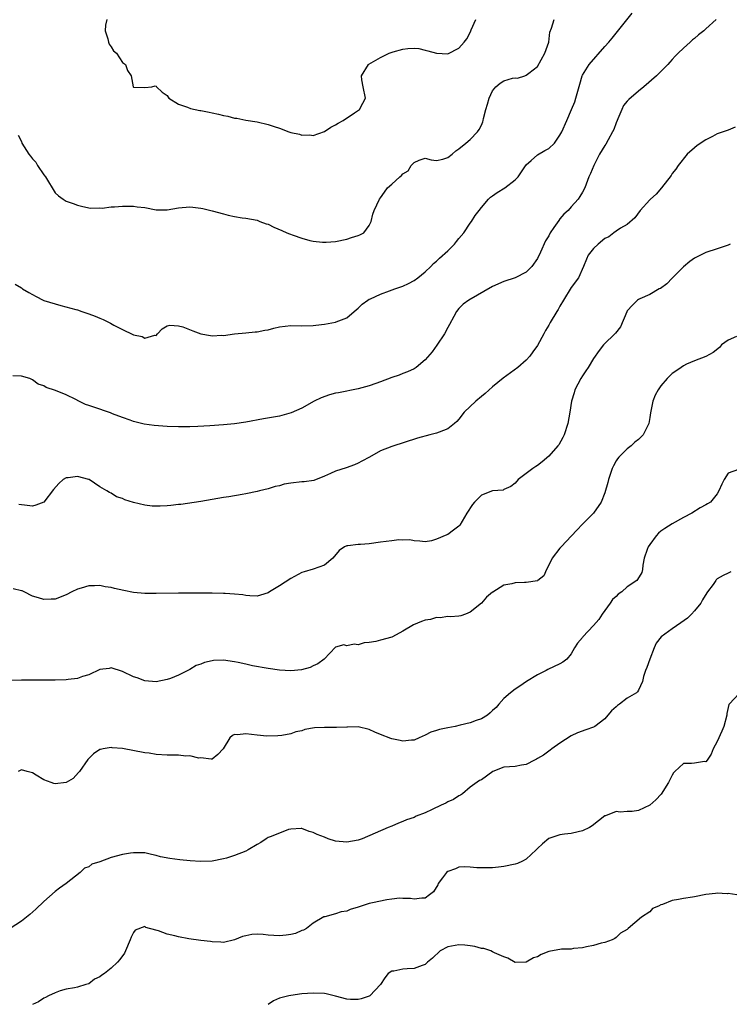
# Model space of a CAD drawing. Units: inches. Extents: x 2541000 to 2544000, y 1554000 to 1557000.
# Drawn here: x 2541463 to 2541589, y 1555445 to 1555621 of the extents above; entities that cross this region are included whole.
import ezdxf

# ---------------------------------------------------------------- set-up
doc = ezdxf.new("R2010")
doc.units = ezdxf.units.IN
doc.header["$MEASUREMENT"] = 0
doc.layers.add('LD25411554_2ft', color=21, linetype='Continuous')

msp = doc.modelspace()

# ---------------------------------------------------------------- linework, layer by layer
at = {"layer": 'LD25411554_2ft'}
for points, elevation in [([(2541461.87, 1555573.87), (2541463, 1555573.16), (2541463.22, 1555573), (2541464.35, 1555572.35), (2541465, 1555572.01), (2541465.64, 1555571.64), (2541466.87, 1555571), (2541467, 1555570.95), (2541469, 1555570.31), (2541470.06, 1555570.06), (2541472.7, 1555569.3), (2541473, 1555569.24), (2541473.77, 1555569), (2541474.69, 1555568.69), (2541475, 1555568.56), (2541476.15, 1555568.15), (2541477, 1555567.76), (2541477.55, 1555567.55), (2541478.87, 1555566.87), (2541479.45, 1555566.56), (2541481, 1555565.77), (2541482.87, 1555564.87), (2541483, 1555564.8), (2541484.5, 1555564.5), (2541485, 1555564.2), (2541486.76, 1555564.76), (2541487, 1555564.71), (2541487.29, 1555565), (2541488.1, 1555565.9), (2541489, 1555566.4), (2541489.44, 1555566.56), (2541491, 1555566.43), (2541491.78, 1555566.22), (2541493.55, 1555565.55), (2541495, 1555564.98), (2541496.72, 1555564.72), (2541497, 1555564.65), (2541498.74, 1555564.74), (2541499, 1555564.71), (2541500.98, 1555564.98), (2541503, 1555565.15), (2541504.67, 1555565.33), (2541505, 1555565.34), (2541506.38, 1555565.62), (2541507, 1555565.7), (2541508.02, 1555565.98), (2541509, 1555566.23), (2541511, 1555566.48), (2541513, 1555566.42), (2541515, 1555566.48), (2541515.48, 1555566.52), (2541517, 1555566.72), (2541519, 1555567.07), (2541519.13, 1555567.13), (2541521, 1555567.82), (2541522.33, 1555569), (2541523, 1555569.55), (2541523.73, 1555570.27), (2541524.74, 1555571), (2541525, 1555571.16), (2541525.25, 1555571.25), (2541527, 1555572.07), (2541528.63, 1555572.63), (2541529.57, 1555573), (2541531, 1555573.51), (2541532.01, 1555573.99), (2541533, 1555574.51), (2541533.68, 1555575), (2541535, 1555576.07), (2541535.99, 1555577), (2541536.47, 1555577.53), (2541537, 1555577.94), (2541537.53, 1555578.47), (2541539, 1555579.78), (2541540.2, 1555581), (2541540.55, 1555581.46), (2541541, 1555581.97), (2541541.84, 1555583), (2541543, 1555584.71), (2541543.22, 1555585), (2541543.89, 1555586.11), (2541544.58, 1555587), (2541545, 1555587.48), (2541546.24, 1555589), (2541546.63, 1555589.37), (2541547, 1555589.58), (2541547.79, 1555590.21), (2541549.16, 1555591), (2541551, 1555592.45), (2541551.54, 1555593), (2541552.16, 1555593.84), (2541553, 1555595.11), (2541553.89, 1555595.89), (2541555, 1555596.9), (2541556.32, 1555597.68), (2541557, 1555598.05), (2541558.01, 1555599), (2541559, 1555600.39), (2541559.33, 1555601), (2541560.23, 1555603), (2541561.08, 1555605), (2541561.63, 1555606.37), (2541561.84, 1555607), (2541562.52, 1555609.48), (2541562.96, 1555611), (2541563, 1555611.07), (2541564.2, 1555613), (2541567, 1555616.18), (2541567.68, 1555617), (2541568.29, 1555617.71), (2541571.84, 1555622.16)], 8334), ([(2541586.84, 1555621), (2541585, 1555619.33), (2541584.66, 1555619), (2541583.69, 1555618.31), (2541583, 1555617.65), (2541582.6, 1555617.4), (2541582.18, 1555617), (2541581, 1555615.93), (2541580.09, 1555615), (2541579.53, 1555614.47), (2541579, 1555613.89), (2541578.56, 1555613.44), (2541578.2, 1555613), (2541576.18, 1555611), (2541573.93, 1555609), (2541573, 1555608.26), (2541571.25, 1555606.75), (2541571, 1555606.49), (2541570.33, 1555605.67), (2541570, 1555605), (2541569.32, 1555603.32), (2541569.17, 1555603), (2541569, 1555602.59), (2541568.58, 1555601.42), (2541568.38, 1555601), (2541567.57, 1555599.57), (2541567.19, 1555598.81), (2541567, 1555598.53), (2541566.06, 1555597), (2541565.01, 1555595), (2541564.44, 1555593.56), (2541564.17, 1555593), (2541563.41, 1555591), (2541563, 1555590.22), (2541562.53, 1555589.47), (2541562.27, 1555589), (2541561, 1555587.6), (2541560.48, 1555587), (2541559.7, 1555586.3), (2541559, 1555585.46), (2541558.78, 1555585.22), (2541557.93, 1555583.93), (2541557.27, 1555583), (2541557, 1555582.46), (2541556.43, 1555581.57), (2541555.54, 1555579.54), (2541555, 1555578.39), (2541553.98, 1555577), (2541553, 1555576.01), (2541551.04, 1555575), (2541549, 1555574.3), (2541547, 1555573.4), (2541542.77, 1555571), (2541541.74, 1555570.26), (2541541, 1555569.5), (2541540.58, 1555569), (2541540.1, 1555568.1), (2541539.32, 1555566.68), (2541539, 1555566.13), (2541538.4, 1555565), (2541537.03, 1555562.97), (2541536.19, 1555561.81), (2541535, 1555560.34), (2541533.35, 1555559), (2541533, 1555558.77), (2541531.81, 1555558.19), (2541531, 1555557.91), (2541530.35, 1555557.65), (2541529, 1555557.19), (2541527, 1555556.44), (2541526.16, 1555556.16), (2541525, 1555555.73), (2541523, 1555555.19), (2541519.5, 1555554.5), (2541519, 1555554.39), (2541517.9, 1555554.1), (2541516.43, 1555553.57), (2541515.21, 1555553), (2541513, 1555551.76), (2541511.11, 1555550.89), (2541509, 1555550.33), (2541506.16, 1555549.84), (2541503, 1555549.25), (2541501, 1555548.96), (2541499, 1555548.76), (2541496.58, 1555548.58), (2541494.47, 1555548.47), (2541493, 1555548.43), (2541491, 1555548.42), (2541489, 1555548.49), (2541486.65, 1555548.65), (2541484.9, 1555548.9), (2541483, 1555549.38), (2541482.39, 1555549.61), (2541481, 1555550.09), (2541479.24, 1555550.76), (2541478.9, 1555550.9), (2541475.89, 1555551.89), (2541475, 1555552.24), (2541474.42, 1555552.42), (2541473.23, 1555553), (2541472.73, 1555553.27), (2541471, 1555554.1), (2541469.1, 1555554.9), (2541467.43, 1555555.43), (2541467, 1555555.75), (2541466.01, 1555556.01), (2541465, 1555556.81), (2541464.84, 1555556.84), (2541464.52, 1555557), (2541463, 1555557.47), (2541461.5, 1555557.5)], 8336), ([(2541462.4, 1555600.4), (2541463, 1555599.25), (2541463.1, 1555599), (2541464.32, 1555597), (2541464.65, 1555596.65), (2541465, 1555596.19), (2541465.56, 1555595.56), (2541465.9, 1555595), (2541467, 1555593.36), (2541467.28, 1555593), (2541469, 1555590.12), (2541469.6, 1555589.6), (2541470.43, 1555589), (2541471, 1555588.66), (2541472.25, 1555588.25), (2541473, 1555587.91), (2541473.73, 1555587.73), (2541475, 1555587.45), (2541475.39, 1555587.39), (2541477, 1555587.42), (2541477.4, 1555587.4), (2541479, 1555587.61), (2541479.61, 1555587.61), (2541481, 1555587.77), (2541481.73, 1555587.73), (2541483, 1555587.76), (2541483.63, 1555587.63), (2541485, 1555587.48), (2541487, 1555587.12), (2541489, 1555587.1), (2541491, 1555587.44), (2541493, 1555587.62), (2541493.56, 1555587.56), (2541495, 1555587.38), (2541495.32, 1555587.32), (2541497, 1555586.92), (2541499, 1555586.38), (2541499.87, 1555586.13), (2541501, 1555585.9), (2541502.35, 1555585.65), (2541503, 1555585.59), (2541505, 1555585.24), (2541505.53, 1555585), (2541506.61, 1555584.61), (2541507, 1555584.52), (2541508, 1555584), (2541509.42, 1555583.42), (2541510.32, 1555583), (2541510.8, 1555582.8), (2541511.44, 1555582.56), (2541513, 1555582.02), (2541514.39, 1555581.61), (2541515, 1555581.48), (2541516.7, 1555581.3), (2541517, 1555581.3), (2541517.35, 1555581.35), (2541519, 1555581.46), (2541521, 1555581.87), (2541521.85, 1555582.15), (2541523, 1555582.49), (2541523.35, 1555582.65), (2541524.02, 1555583), (2541525, 1555584.32), (2541525.33, 1555585), (2541525.67, 1555586.33), (2541525.89, 1555587), (2541526.81, 1555589), (2541527, 1555589.26), (2541527.75, 1555590.25), (2541528.28, 1555591), (2541529, 1555591.68), (2541530.46, 1555593), (2541530.78, 1555593.22), (2541531, 1555593.48), (2541531.94, 1555594.05), (2541532.45, 1555595), (2541533, 1555595.55), (2541533.93, 1555595.93), (2541535, 1555596.28), (2541536.02, 1555596.02), (2541537, 1555595.91), (2541538.13, 1555596.13), (2541539, 1555596.42), (2541539.79, 1555597), (2541540.41, 1555597.59), (2541541, 1555597.96), (2541542.24, 1555599), (2541543, 1555599.61), (2541544.28, 1555601), (2541544.59, 1555601.41), (2541545, 1555602.2), (2541545.23, 1555602.77), (2541545.29, 1555603), (2541545.35, 1555603.35), (2541545.78, 1555605), (2541546.1, 1555605.9), (2541546.36, 1555607), (2541547, 1555608.32), (2541547.54, 1555609), (2541548.35, 1555609.65), (2541549, 1555610.07), (2541550.55, 1555610.55), (2541551, 1555610.62), (2541551.44, 1555610.56), (2541552.71, 1555611), (2541553, 1555611.08), (2541553.47, 1555611.47), (2541555, 1555612.64), (2541556.32, 1555615), (2541557.01, 1555617), (2541557.22, 1555618.78), (2541557.46, 1555619.46), (2541557.94, 1555621)], 8332), ([(2541478.26, 1555621), (2541478.02, 1555620.02), (2541477.94, 1555619), (2541478.41, 1555617.59), (2541478.51, 1555617), (2541478.64, 1555616.64), (2541479, 1555616.12), (2541479.43, 1555615.43), (2541479.93, 1555615), (2541481, 1555613.37), (2541481.58, 1555613), (2541481.94, 1555611.94), (2541482.58, 1555611), (2541482.94, 1555609), (2541483, 1555608.94), (2541485, 1555608.87), (2541486.23, 1555609), (2541486.83, 1555609.17), (2541487, 1555609.11), (2541487.1, 1555609), (2541488.09, 1555608.09), (2541489, 1555607.45), (2541489.15, 1555607.15), (2541489.3, 1555607), (2541491, 1555605.93), (2541492.59, 1555605.41), (2541493.14, 1555605.14), (2541494.8, 1555604.8), (2541495, 1555604.79), (2541496.48, 1555604.48), (2541497, 1555604.39), (2541498.15, 1555604.15), (2541499, 1555603.93), (2541499.8, 1555603.8), (2541501, 1555603.46), (2541501.42, 1555603.42), (2541503, 1555603.06), (2541505, 1555602.75), (2541507, 1555602.31), (2541508.05, 1555601.95), (2541509, 1555601.66), (2541510.7, 1555601), (2541511, 1555600.9), (2541512.58, 1555600.58), (2541513, 1555600.4), (2541514.44, 1555600.44), (2541515, 1555600.34), (2541517, 1555601.03), (2541518.17, 1555601.83), (2541519, 1555602.23), (2541519.45, 1555602.55), (2541520.33, 1555603), (2541522.36, 1555604.36), (2541523.26, 1555605), (2541523.88, 1555606.12), (2541524.33, 1555607), (2541523.94, 1555609), (2541523.71, 1555610.29), (2541523.61, 1555611), (2541524.89, 1555613), (2541524.95, 1555613.05), (2541527, 1555614.23), (2541528.54, 1555615), (2541529.27, 1555615.27), (2541531, 1555615.72), (2541531.87, 1555615.87), (2541533, 1555615.88), (2541533.83, 1555615.83), (2541535, 1555615.54), (2541535.45, 1555615.45), (2541537, 1555614.99), (2541539, 1555614.92), (2541541, 1555615.9), (2541541.93, 1555617), (2541542.41, 1555617.59), (2541543.09, 1555618.91), (2541543.11, 1555619), (2541543.17, 1555619.17), (2541543.99, 1555621)], 8330), ([(2541590.2, 1555601.8), (2541589, 1555601.29), (2541587, 1555600.61), (2541586.16, 1555600.16), (2541585, 1555599.59), (2541583.45, 1555598.55), (2541583, 1555598.17), (2541581.67, 1555597), (2541580.06, 1555595), (2541579.67, 1555594.33), (2541579, 1555593.54), (2541578.8, 1555593.2), (2541577.07, 1555591), (2541576.13, 1555589.87), (2541575.12, 1555589), (2541575, 1555588.88), (2541573.29, 1555587), (2541572.35, 1555585.65), (2541571, 1555584.47), (2541569.8, 1555583.8), (2541569, 1555583.28), (2541568.6, 1555583), (2541567.7, 1555582.3), (2541567, 1555581.96), (2541565.82, 1555581), (2541565, 1555580.22), (2541564.05, 1555579), (2541563.72, 1555578.28), (2541563.18, 1555577), (2541562.31, 1555575), (2541561, 1555573.24), (2541559.61, 1555571), (2541559, 1555569.95), (2541558.67, 1555569.33), (2541558.43, 1555569), (2541557.25, 1555567), (2541557, 1555566.54), (2541556.42, 1555565.58), (2541556.12, 1555565), (2541555, 1555562.91), (2541554.19, 1555561.81), (2541553.65, 1555561), (2541553, 1555560.29), (2541551.49, 1555559), (2541548.9, 1555557.1), (2541547, 1555555.55), (2541545.66, 1555554.34), (2541545, 1555553.84), (2541544.02, 1555553), (2541541.92, 1555551), (2541541, 1555549.79), (2541540.64, 1555549.36), (2541540.17, 1555549), (2541539, 1555548.03), (2541537.48, 1555547.48), (2541537, 1555547.26), (2541535.82, 1555547), (2541533.61, 1555546.39), (2541529, 1555544.93), (2541527, 1555544.13), (2541525.03, 1555543), (2541523.69, 1555542.31), (2541523, 1555541.94), (2541522.35, 1555541.65), (2541520.89, 1555541.11), (2541519, 1555540.49), (2541518.11, 1555540.11), (2541517, 1555539.6), (2541515.13, 1555538.87), (2541513.39, 1555538.61), (2541513, 1555538.6), (2541511, 1555538.39), (2541509.83, 1555538.17), (2541509, 1555537.92), (2541508.25, 1555537.75), (2541507, 1555537.35), (2541505.46, 1555537), (2541505, 1555536.87), (2541503, 1555536.46), (2541502.34, 1555536.34), (2541499.95, 1555535.95), (2541499, 1555535.81), (2541495, 1555535.13), (2541491.43, 1555534.57), (2541491, 1555534.54), (2541489.63, 1555534.37), (2541489, 1555534.33), (2541487.74, 1555534.26), (2541487, 1555534.25), (2541486.3, 1555534.3), (2541485, 1555534.44), (2541483, 1555534.95), (2541481.42, 1555535.42), (2541481, 1555535.63), (2541479.94, 1555535.94), (2541479, 1555536.56), (2541478.71, 1555536.71), (2541478.26, 1555537), (2541477, 1555537.72), (2541475.1, 1555539), (2541475, 1555539.05), (2541473, 1555539.58), (2541471.33, 1555539.33), (2541471, 1555539.31), (2541470.43, 1555539), (2541469.66, 1555538.34), (2541468.75, 1555537.25), (2541467, 1555534.97), (2541465.57, 1555534.43), (2541465, 1555534.28), (2541463.53, 1555534.47), (2541463, 1555534.51), (2541462.57, 1555534.57)], 8338), ([(2541589.34, 1555581), (2541589, 1555580.8), (2541587, 1555580.12), (2541585, 1555579.47), (2541583.32, 1555578.68), (2541583, 1555578.5), (2541582.12, 1555577.88), (2541581, 1555576.96), (2541579, 1555574.91), (2541578.07, 1555573.93), (2541576.9, 1555573.1), (2541576.69, 1555573), (2541575, 1555572.01), (2541573.24, 1555571.24), (2541573, 1555571.13), (2541572.81, 1555571), (2541571.9, 1555570.1), (2541571, 1555569.08), (2541570.91, 1555568.91), (2541569.78, 1555566.22), (2541568.92, 1555565.08), (2541566.76, 1555563), (2541565.98, 1555562.02), (2541565, 1555560.62), (2541564, 1555559), (2541563.59, 1555558.41), (2541563, 1555557.51), (2541562.69, 1555557), (2541561.67, 1555555), (2541561.5, 1555554.5), (2541561.08, 1555553), (2541560.75, 1555551), (2541560.37, 1555549), (2541559.76, 1555547), (2541559.5, 1555546.5), (2541558.77, 1555545.23), (2541558.63, 1555545), (2541557, 1555543.21), (2541555.83, 1555542.17), (2541555, 1555541.55), (2541554.67, 1555541.33), (2541554.15, 1555541), (2541551.53, 1555539), (2541551, 1555538.39), (2541550.25, 1555537.75), (2541549, 1555537.22), (2541548.86, 1555537.14), (2541547, 1555537.01), (2541545, 1555536.24), (2541543.78, 1555535), (2541543.43, 1555534.57), (2541542.42, 1555533), (2541541.12, 1555530.88), (2541541, 1555530.73), (2541540.03, 1555529.97), (2541539, 1555529.25), (2541538.82, 1555529.18), (2541537, 1555528.37), (2541536.11, 1555528.11), (2541535, 1555527.93), (2541534.03, 1555528.03), (2541533, 1555528.08), (2541532.25, 1555528.25), (2541531, 1555528.22), (2541530.25, 1555528.25), (2541529, 1555528.1), (2541528, 1555528), (2541527, 1555527.83), (2541525, 1555527.57), (2541523.43, 1555527.43), (2541523, 1555527.43), (2541521.19, 1555527.19), (2541521, 1555527.2), (2541520.61, 1555527), (2541519.64, 1555526.36), (2541518.51, 1555525), (2541517, 1555523.75), (2541515, 1555523.02), (2541513.42, 1555522.58), (2541513, 1555522.44), (2541511, 1555521.36), (2541509, 1555520.07), (2541507.25, 1555519), (2541507, 1555518.83), (2541505.6, 1555518.4), (2541505, 1555518.23), (2541503.72, 1555518.27), (2541503, 1555518.37), (2541502.48, 1555518.48), (2541501, 1555518.61), (2541499.3, 1555518.7), (2541499, 1555518.73), (2541497, 1555518.76), (2541494.76, 1555518.76), (2541491, 1555518.74), (2541487, 1555518.69), (2541485, 1555518.7), (2541483, 1555518.88), (2541481.24, 1555519.24), (2541479.6, 1555519.6), (2541479, 1555519.78), (2541477.91, 1555519.91), (2541477, 1555520.12), (2541476.05, 1555520.05), (2541475, 1555520.09), (2541473.64, 1555519.64), (2541473, 1555519.5), (2541472, 1555519), (2541471, 1555518.45), (2541469, 1555517.7), (2541468.3, 1555517.7), (2541467, 1555517.63), (2541466.04, 1555517.96), (2541465, 1555518.25), (2541463.5, 1555519), (2541463.16, 1555519.16), (2541463, 1555519.21), (2541461.51, 1555519.51)], 8340), ([(2541590.49, 1555564.49), (2541589, 1555563.87), (2541587.8, 1555563), (2541587.43, 1555562.57), (2541586.33, 1555561.67), (2541585, 1555560.97), (2541583, 1555560.16), (2541581.56, 1555559.56), (2541581, 1555559.29), (2541580.57, 1555559), (2541579.66, 1555558.34), (2541579, 1555557.92), (2541578.54, 1555557.46), (2541578.12, 1555557), (2541577, 1555555.72), (2541576.51, 1555555), (2541575.97, 1555554.03), (2541575.53, 1555553), (2541575.19, 1555551.19), (2541575.11, 1555550.89), (2541575, 1555550.07), (2541574.82, 1555549), (2541573.8, 1555547), (2541573.43, 1555546.57), (2541573, 1555546.14), (2541572.34, 1555545.66), (2541571.7, 1555545), (2541571, 1555544.48), (2541569.5, 1555543), (2541569.27, 1555542.73), (2541569, 1555542.33), (2541568.52, 1555541.48), (2541568.32, 1555541), (2541567.63, 1555539), (2541567.53, 1555538.48), (2541567, 1555536.66), (2541566.33, 1555535), (2541564.97, 1555533.03), (2541563, 1555531.04), (2541562.01, 1555529.99), (2541561.06, 1555529), (2541559.19, 1555527), (2541559, 1555526.77), (2541557.63, 1555525), (2541557, 1555523.73), (2541556.59, 1555523), (2541556.12, 1555521.88), (2541555.03, 1555521), (2541555, 1555520.98), (2541553, 1555520.69), (2541552.67, 1555520.67), (2541551, 1555520.62), (2541550.41, 1555520.41), (2541549, 1555520.21), (2541547.03, 1555518.97), (2541547, 1555518.94), (2541545.92, 1555518.08), (2541545, 1555516.98), (2541543, 1555515.39), (2541542.18, 1555515), (2541541.3, 1555514.7), (2541541, 1555514.69), (2541539.48, 1555514.52), (2541539, 1555514.61), (2541537.63, 1555514.37), (2541537, 1555514.4), (2541535.9, 1555514.1), (2541535, 1555513.94), (2541534.3, 1555513.7), (2541532.87, 1555513.13), (2541531, 1555511.99), (2541529.12, 1555511), (2541529, 1555510.92), (2541527, 1555510.38), (2541526.17, 1555510.17), (2541525, 1555510), (2541524.09, 1555509.91), (2541523, 1555509.57), (2541522.34, 1555509.66), (2541521, 1555509.39), (2541520.47, 1555509.53), (2541519, 1555509.15), (2541516.97, 1555507), (2541515.84, 1555506.16), (2541515, 1555505.83), (2541514.49, 1555505.51), (2541512.91, 1555505.09), (2541511, 1555504.92), (2541509, 1555505.03), (2541507, 1555505.31), (2541504.19, 1555505.81), (2541503, 1555506.1), (2541501.62, 1555506.38), (2541501, 1555506.55), (2541499, 1555506.84), (2541497.25, 1555506.75), (2541497, 1555506.73), (2541495.62, 1555506.38), (2541495, 1555506.12), (2541494.15, 1555505.85), (2541493, 1555505.14), (2541492.89, 1555505.11), (2541491, 1555504.13), (2541489.58, 1555503.58), (2541489, 1555503.4), (2541487, 1555502.99), (2541485, 1555503.14), (2541483.66, 1555503.66), (2541483, 1555503.88), (2541481, 1555504.81), (2541479, 1555505.43), (2541478.66, 1555505.34), (2541477, 1555505.15), (2541475, 1555504.23), (2541473.89, 1555503.89), (2541473, 1555503.54), (2541471.36, 1555503.36), (2541471, 1555503.3), (2541469, 1555503.27), (2541463, 1555503.25), (2541461, 1555503.17)], 8342), ([(2541590.83, 1555540.83), (2541589, 1555540.17), (2541588.29, 1555539), (2541587.82, 1555538.18), (2541587.34, 1555537), (2541587, 1555536.49), (2541585.83, 1555535), (2541585.29, 1555534.71), (2541585, 1555534.52), (2541584.01, 1555533.99), (2541582.5, 1555533), (2541581, 1555532.24), (2541579, 1555531.14), (2541577.68, 1555530.32), (2541577, 1555529.81), (2541576.55, 1555529.45), (2541576.16, 1555529), (2541575, 1555527.44), (2541574.71, 1555527), (2541574.53, 1555526.53), (2541574.03, 1555525), (2541573.76, 1555523.76), (2541573.71, 1555523), (2541573.57, 1555522.43), (2541572.81, 1555521.19), (2541572.67, 1555521), (2541571, 1555519.89), (2541570.01, 1555519), (2541569.4, 1555518.6), (2541569, 1555518.18), (2541568.38, 1555517.62), (2541567.97, 1555517), (2541566.53, 1555515), (2541565.92, 1555514.08), (2541564.99, 1555513.02), (2541563.09, 1555511), (2541563, 1555510.88), (2541562.14, 1555509.86), (2541561.61, 1555509), (2541561, 1555507.95), (2541560.25, 1555507), (2541559.51, 1555506.49), (2541559, 1555506.19), (2541556.84, 1555505.16), (2541556.54, 1555505), (2541555, 1555504.23), (2541553.01, 1555503), (2541551.82, 1555502.18), (2541551, 1555501.63), (2541550.16, 1555501), (2541549, 1555499.97), (2541548.1, 1555499), (2541547.6, 1555498.4), (2541547, 1555497.87), (2541546.58, 1555497.42), (2541546.08, 1555497), (2541545, 1555496.38), (2541544.07, 1555496.07), (2541543, 1555495.63), (2541541.22, 1555495.22), (2541540.33, 1555495), (2541539, 1555494.78), (2541537.54, 1555494.46), (2541537, 1555494.26), (2541535.99, 1555494.01), (2541535, 1555493.45), (2541533.89, 1555493), (2541533, 1555492.59), (2541532.56, 1555492.56), (2541531, 1555492.37), (2541530.49, 1555492.49), (2541529, 1555492.79), (2541528.84, 1555492.84), (2541527, 1555493.6), (2541525.97, 1555493.97), (2541525, 1555494.46), (2541523, 1555494.92), (2541521.12, 1555494.88), (2541521, 1555494.89), (2541519.18, 1555494.82), (2541517, 1555494.84), (2541515.24, 1555494.76), (2541513.53, 1555494.47), (2541513, 1555494.25), (2541511.93, 1555494.07), (2541511, 1555493.7), (2541509.4, 1555493.4), (2541508.69, 1555493.31), (2541506.74, 1555493.26), (2541505, 1555493.44), (2541503, 1555493.71), (2541501.51, 1555493.51), (2541501, 1555493.55), (2541500.62, 1555493.38), (2541500.18, 1555493), (2541498.96, 1555491), (2541497.99, 1555490.01), (2541497, 1555489.2), (2541496.85, 1555489.15), (2541495, 1555489.39), (2541494.64, 1555489.36), (2541493, 1555489.77), (2541492.29, 1555489.71), (2541491, 1555489.86), (2541489.91, 1555489.91), (2541489, 1555489.88), (2541487, 1555490.03), (2541485.78, 1555490.22), (2541485, 1555490.31), (2541481, 1555491.05), (2541479.21, 1555491.21), (2541479, 1555491.24), (2541477.55, 1555491), (2541477.08, 1555490.92), (2541477, 1555490.88), (2541475.87, 1555490.13), (2541475, 1555489.3), (2541474.86, 1555489.14), (2541473.33, 1555487), (2541473.21, 1555486.79), (2541472.24, 1555485.75), (2541471, 1555485.02), (2541469, 1555484.78), (2541468.81, 1555484.81), (2541468.32, 1555485), (2541467, 1555485.47), (2541465.66, 1555486.34), (2541465, 1555486.72), (2541464.06, 1555487), (2541463, 1555487.26), (2541462.41, 1555487)], 8344), ([(2541589.46, 1555522.54), (2541589, 1555522.35), (2541588.08, 1555521.92), (2541587, 1555521.32), (2541586.86, 1555521.14), (2541586.8, 1555521), (2541586.32, 1555520.32), (2541585.29, 1555519), (2541585.15, 1555518.85), (2541584.4, 1555517.6), (2541584.12, 1555517), (2541583, 1555515.6), (2541582.44, 1555515), (2541581.7, 1555514.3), (2541580.55, 1555513.45), (2541579, 1555512.38), (2541577.06, 1555511), (2541576.16, 1555509.84), (2541575.78, 1555509), (2541574.99, 1555507), (2541574.48, 1555505.52), (2541574.22, 1555505), (2541573.89, 1555503.89), (2541573.72, 1555503), (2541573, 1555501.48), (2541572.82, 1555501.18), (2541572.64, 1555501), (2541571, 1555500.02), (2541569.62, 1555499), (2541569.25, 1555498.75), (2541569, 1555498.5), (2541568.2, 1555497.8), (2541567.51, 1555497), (2541567, 1555496.34), (2541565.23, 1555495), (2541565, 1555494.87), (2541563.61, 1555494.39), (2541562.15, 1555493.85), (2541561, 1555493.31), (2541559, 1555492.01), (2541557.52, 1555491), (2541557.23, 1555490.77), (2541557, 1555490.63), (2541556.09, 1555489.91), (2541555, 1555489.29), (2541554.83, 1555489.17), (2541554.47, 1555489), (2541553, 1555488.2), (2541552.12, 1555488.12), (2541551, 1555487.88), (2541549, 1555487.75), (2541547.03, 1555487), (2541545, 1555485.49), (2541544.63, 1555485.37), (2541543, 1555484.19), (2541541.6, 1555483), (2541541.24, 1555482.76), (2541541, 1555482.67), (2541540.03, 1555481.97), (2541539, 1555481.57), (2541538.65, 1555481.35), (2541537.84, 1555481), (2541536.19, 1555480.19), (2541535, 1555479.63), (2541533.39, 1555479), (2541533, 1555478.79), (2541531.66, 1555478.34), (2541531, 1555478.04), (2541530.22, 1555477.78), (2541529, 1555477.25), (2541528.37, 1555477), (2541523.76, 1555475), (2541523, 1555474.76), (2541521, 1555474.4), (2541519, 1555474.58), (2541517.7, 1555475), (2541517, 1555475.25), (2541515.74, 1555475.74), (2541515, 1555476.12), (2541514.31, 1555476.31), (2541513, 1555476.83), (2541512.84, 1555476.84), (2541511, 1555476.71), (2541510.63, 1555476.63), (2541509, 1555476.01), (2541507.35, 1555475.35), (2541507, 1555475.19), (2541506.65, 1555475), (2541505.67, 1555474.34), (2541505, 1555473.98), (2541503.45, 1555473), (2541503, 1555472.77), (2541501, 1555472), (2541499.56, 1555471.56), (2541499, 1555471.41), (2541497.02, 1555471.02), (2541494.94, 1555470.94), (2541493.06, 1555471.06), (2541491.23, 1555471.23), (2541489.45, 1555471.45), (2541487.79, 1555471.79), (2541487, 1555472.01), (2541486.18, 1555472.18), (2541485, 1555472.47), (2541484.51, 1555472.51), (2541483, 1555472.49), (2541482.43, 1555472.43), (2541481, 1555472.17), (2541479, 1555471.64), (2541477, 1555470.9), (2541475.56, 1555470.44), (2541475, 1555470.01), (2541474.24, 1555469.76), (2541473.47, 1555469), (2541471.01, 1555467), (2541469.82, 1555466.18), (2541469, 1555465.59), (2541467, 1555463.82), (2541465.56, 1555462.44), (2541464.51, 1555461.49), (2541463.89, 1555461), (2541463, 1555460.32), (2541461.02, 1555458.98)], 8346), ([(2541591, 1555500.92), (2541589.16, 1555499), (2541589.09, 1555498.91), (2541588.71, 1555497.29), (2541588.72, 1555497), (2541588.22, 1555495), (2541587.86, 1555494.14), (2541587, 1555492.31), (2541586.32, 1555491), (2541585.94, 1555490.06), (2541585.24, 1555489), (2541585, 1555488.73), (2541584.76, 1555488.76), (2541583, 1555488.49), (2541582.42, 1555488.42), (2541581, 1555488.4), (2541579.49, 1555487), (2541579.25, 1555486.75), (2541579, 1555486.35), (2541578.36, 1555485), (2541577.05, 1555482.95), (2541576.1, 1555481.9), (2541575, 1555480.97), (2541573, 1555480.02), (2541571.86, 1555479.86), (2541571, 1555479.84), (2541569.71, 1555479.71), (2541569, 1555479.86), (2541567.09, 1555479.09), (2541567, 1555479.08), (2541564.71, 1555477.29), (2541564.26, 1555477), (2541563, 1555476.39), (2541562.25, 1555476.25), (2541561, 1555475.92), (2541559.82, 1555475.82), (2541559, 1555475.69), (2541557, 1555475.04), (2541555.9, 1555474.1), (2541555, 1555473.23), (2541554.78, 1555473), (2541553, 1555471.36), (2541552.31, 1555471), (2541551.43, 1555470.57), (2541551, 1555470.44), (2541549, 1555470.02), (2541548.05, 1555469.95), (2541547, 1555469.8), (2541546.19, 1555469.81), (2541545, 1555469.78), (2541544.17, 1555469.83), (2541543, 1555469.95), (2541542, 1555470), (2541541, 1555469.9), (2541540.4, 1555469.6), (2541539, 1555469.15), (2541538.79, 1555469), (2541538.04, 1555468.04), (2541537.27, 1555467), (2541537.2, 1555466.8), (2541536.48, 1555465.52), (2541535.77, 1555465), (2541535, 1555464.39), (2541534.39, 1555464.39), (2541533, 1555464.2), (2541532.35, 1555464.35), (2541531, 1555464.34), (2541530.39, 1555464.39), (2541529, 1555464.2), (2541528.12, 1555464.12), (2541525.57, 1555463.57), (2541525, 1555463.43), (2541523.56, 1555463), (2541523, 1555462.81), (2541521.61, 1555462.39), (2541521, 1555462.11), (2541520.02, 1555461.98), (2541519, 1555461.58), (2541517.1, 1555461.1), (2541517, 1555461.09), (2541516.93, 1555461.07), (2541515, 1555459.95), (2541513.82, 1555459), (2541513.29, 1555458.71), (2541513, 1555458.64), (2541511.87, 1555458.13), (2541511, 1555457.93), (2541510.2, 1555457.8), (2541509, 1555457.67), (2541507, 1555457.83), (2541506.08, 1555457.92), (2541505, 1555458), (2541504.1, 1555457.9), (2541503, 1555457.7), (2541502.44, 1555457.56), (2541501, 1555456.99), (2541499, 1555456.51), (2541498.55, 1555456.55), (2541497, 1555456.6), (2541496.68, 1555456.68), (2541495, 1555456.88), (2541492.83, 1555457.17), (2541491, 1555457.48), (2541490.34, 1555457.66), (2541489, 1555457.97), (2541487.42, 1555458.58), (2541485.83, 1555459), (2541485.2, 1555459.2), (2541485, 1555459.33), (2541483.31, 1555458.69), (2541483, 1555458.26), (2541482.56, 1555457.44), (2541482.42, 1555457), (2541481.57, 1555455), (2541481.38, 1555454.62), (2541480.55, 1555453.45), (2541480.13, 1555453), (2541479, 1555451.91), (2541477.84, 1555451), (2541477.35, 1555450.65), (2541477, 1555450.37), (2541476.05, 1555449.94), (2541475, 1555449.14), (2541474.49, 1555449), (2541473, 1555448.51), (2541472.44, 1555448.44), (2541471, 1555448.17), (2541469.89, 1555447.89), (2541469, 1555447.53), (2541467.85, 1555447), (2541467.31, 1555446.69), (2541467, 1555446.59), (2541466.06, 1555445.94), (2541465, 1555445.46)], 8348), ([(2541590.52, 1555465), (2541589, 1555465.22), (2541588.8, 1555465.2), (2541587, 1555465.31), (2541586.74, 1555465.26), (2541585, 1555465.05), (2541583, 1555464.64), (2541582.59, 1555464.59), (2541581, 1555464.32), (2541580.15, 1555464.15), (2541579, 1555463.98), (2541577.28, 1555463.28), (2541577, 1555463.21), (2541576.57, 1555463), (2541575.47, 1555462.53), (2541575, 1555461.96), (2541573.55, 1555461), (2541571.18, 1555459), (2541571.07, 1555458.93), (2541571, 1555458.84), (2541569.81, 1555458.19), (2541569, 1555457.39), (2541568.76, 1555457.24), (2541568.32, 1555457), (2541567, 1555456.51), (2541566.36, 1555456.36), (2541565, 1555455.96), (2541563.72, 1555455.72), (2541563, 1555455.52), (2541561.42, 1555455.42), (2541561, 1555455.32), (2541559.29, 1555455.29), (2541557, 1555454.88), (2541555.65, 1555454.35), (2541555, 1555453.97), (2541554.25, 1555453.75), (2541553, 1555452.99), (2541551, 1555452.95), (2541549.7, 1555453.7), (2541549, 1555453.96), (2541547.34, 1555454.66), (2541547, 1555454.85), (2541546.65, 1555455), (2541545.41, 1555455.41), (2541545, 1555455.41), (2541543.81, 1555455.81), (2541543, 1555455.88), (2541542.05, 1555456.05), (2541541, 1555456.11), (2541539, 1555455.75), (2541537.67, 1555455), (2541536.28, 1555453.72), (2541535.39, 1555453), (2541535, 1555452.58), (2541534.42, 1555452.42), (2541533, 1555451.87), (2541531.78, 1555451.78), (2541531, 1555451.76), (2541529.39, 1555451.39), (2541529, 1555451.37), (2541528.36, 1555451), (2541527.78, 1555450.22), (2541527, 1555449), (2541525.12, 1555447), (2541525, 1555446.93), (2541523.56, 1555446.44), (2541523, 1555446.31), (2541521.66, 1555446.34), (2541521, 1555446.38), (2541519, 1555446.93), (2541517.34, 1555447.34), (2541517, 1555447.41), (2541515, 1555447.49), (2541513, 1555447.33), (2541511, 1555447.06), (2541510.67, 1555447), (2541509, 1555446.55), (2541507.91, 1555446.09), (2541507, 1555445.43)], 8350)]:
    msp.add_lwpolyline(points, dxfattribs=dict(at, elevation=elevation))

doc.saveas('drawing.dxf')
